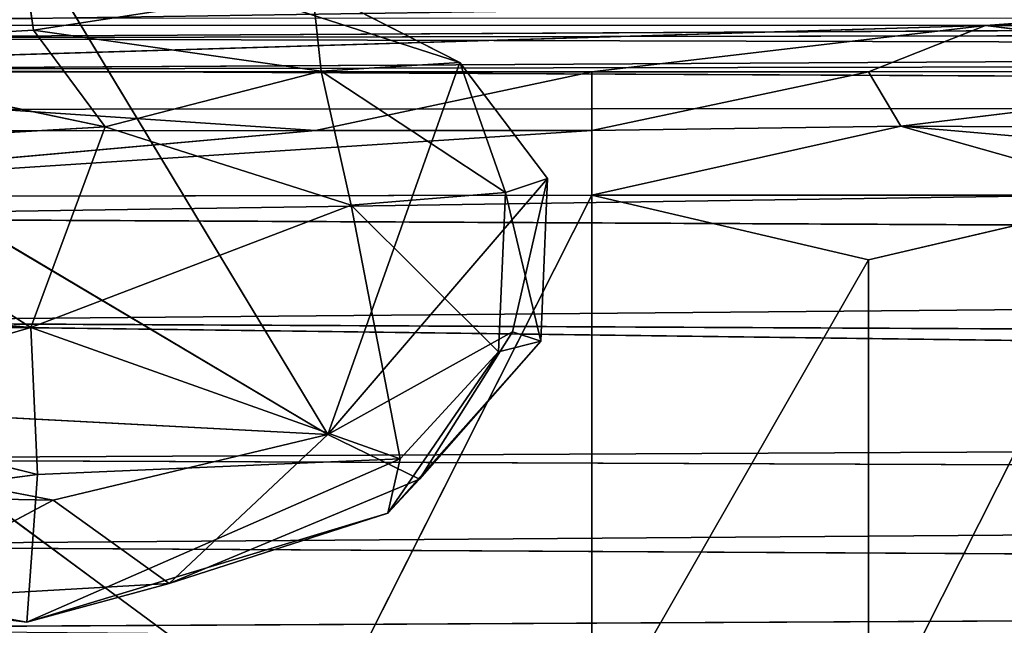
# Model space of a CAD drawing. Extents: x -330 to 332, y -342 to 336.
# Drawn here: x -175 to -124, y -148 to -116 of the extents above; entities that cross this region are included whole.
import ezdxf

# ---------------------------------------------------------------- set-up
doc = ezdxf.new("R2010")
doc.units = 0
doc.layers.get('0').update_dxf_attribs({"color": 13, "linetype": 'CONTINUOUS'})

# ---------------------------------------------------------------- blocks, each defined once
blk = doc.blocks.new('BOX002')
for p, q in [((-53247, -19896, 484152), (-74897, -21331, 482648)), ((-74897, -21331, 482648), (-154664, -23745, 480955)), ((-74897, -21331, 482648), (-147088, -21327, 481921)), ((49441, -20951, 495152), (-145924, -21992, 495444)), ((-95208, -23726, 481624), (-74897, -21331, 482648)), ((-74897, -21331, 482648), (-80937, -23726, 481774)), ((-38136, -21328, 482970), (-74897, -21331, 482648)), ((-56095, -23705, 482017), (-74897, -21331, 482648)), ((-145924, -21992, 495444), (48425, -21657, 495373)), ((-145924, -21992, 495444), (49642, -22502, 495539)), ((-144770, -23614, 495665), (49642, -22502, 495539)), ((245245, -22907, 495590), (-144770, -23614, 495665)), ((-95208, -23726, 481624), (-154664, -23745, 480955)), ((-154664, -23745, 480955), (-109482, -26760, 481040)), ((-144770, -23614, 495665), (243892, -25423, 495802)), ((-109482, -26760, 481040), (-95208, -23726, 481624)), ((-95208, -23726, 481624), (-95208, -26760, 481203)), ((-95208, -26760, 481203), (-80937, -23726, 481774)), ((-95208, -23726, 481624), (-80937, -23726, 481774)), ((-56095, -23705, 482017), (-80937, -23726, 481774)), ((-80937, -23726, 481774), (-79256, -26538, 481414)), ((-79256, -26538, 481414), (-56095, -23705, 482017)), ((243892, -25423, 495802), (-148013, -31274, 496082)), ((243892, -25423, 495802), (-147446, -25679, 495815)), ((-109482, -26760, 481040), (-148807, -26790, 480568)), ((-147704, -30174, 480429), (-95208, -26760, 481203)), ((-109482, -26760, 481040), (-147704, -30174, 480429)), ((-95208, -26760, 481203), (-109482, -26760, 481040)), ((-79256, -26538, 481414), (-95208, -26760, 481203)), ((-79256, -26538, 481414), (-95208, -30104, 481062)), ((-95208, -26760, 481203), (-95208, -30104, 481062)), ((-38136, -30104, 481668), (-79256, -26538, 481414)), ((-79256, -26538, 481414), (-38136, -26760, 481799)), ((-66668, -30104, 481377), (-79256, -26538, 481414)), ((-147704, -30174, 480429), (-95208, -30104, 481062)), ((-109482, -58380, 480897), (-147704, -30174, 480429)), ((-95208, -30104, 481062), (-109482, -58380, 480897)), ((-95208, -30104, 481062), (-80937, -33437, 481222)), ((-95208, -58380, 481062), (-95208, -30104, 481062)), ((-66668, -30104, 481377), (-95208, -30104, 481062)), ((-80937, -33437, 481222), (-66668, -30104, 481377)), ((-148013, -31274, 496082), (246530, -33179, 496160)), ((-146427, -36645, 496276), (246530, -33179, 496160)), ((-80937, -33437, 481222), (-80937, -58380, 481222)), ((245399, -41755, 496379), (-146427, -36645, 496276)), ((245492, -38541, 496325), (-146427, -36645, 496276)), ((-147648, -43722, 496394), (245399, -41755, 496379)), ((-147648, -43722, 496394), (245433, -45260, 496396)), ((-147563, -48196, 496365), (245433, -45260, 496396)), ((245112, -50400, 496321), (-147563, -48196, 496365)), ((245112, -50400, 496321), (-147288, -52463, 496266))]:
    blk.add_line(p, q)
mesh = blk.add_polyface()
corners = [(-53247, -19896, 484152), (-74897, -21331, 482648), (-147088, -21327, 481921)]
mesh.append_faces([[corners[k] for k in face] for face in [(0, 1, 2)]])
mesh = blk.add_polyface()
corners = [(-53247, -19896, 484152), (-147088, -21327, 481921), (-141891, -19903, 483408)]
mesh.append_faces([[corners[k] for k in face] for face in [(0, 1, 2)]])
mesh = blk.add_polyface()
corners = [(-38136, -21328, 482970), (-74897, -21331, 482648), (-53247, -19896, 484152)]
mesh.append_faces([[corners[k] for k in face] for face in [(0, 1, 2)]])
mesh = blk.add_polyface()
corners = [(-74897, -21331, 482648), (-154664, -23745, 480955), (-147088, -21327, 481921)]
mesh.append_faces([[corners[k] for k in face] for face in [(0, 1, 2)]])
mesh = blk.add_polyface()
corners = [(-74897, -21331, 482648), (-95208, -23726, 481624), (-154664, -23745, 480955)]
mesh.append_faces([[corners[k] for k in face] for face in [(0, 1, 2)]])
mesh = blk.add_polyface()
corners = [(49441, -20951, 495152), (-146296, -20975, 495137), (-145924, -21992, 495444)]
mesh.append_faces([[corners[k] for k in face] for face in [(0, 1, 2)]])
mesh = blk.add_polyface()
corners = [(49441, -20951, 495152), (-145924, -21992, 495444), (48425, -21657, 495373)]
mesh.append_faces([[corners[k] for k in face] for face in [(0, 1, 2)]])
mesh = blk.add_polyface()
corners = [(-74897, -21331, 482648), (-80937, -23726, 481774), (-95208, -23726, 481624)]
mesh.append_faces([[corners[k] for k in face] for face in [(0, 1, 2)]])
mesh = blk.add_polyface()
corners = [(-56095, -23705, 482017), (-80937, -23726, 481774), (-74897, -21331, 482648)]
mesh.append_faces([[corners[k] for k in face] for face in [(0, 1, 2)]])
mesh = blk.add_polyface()
corners = [(-38136, -21328, 482970), (-56095, -23705, 482017), (-74897, -21331, 482648)]
mesh.append_faces([[corners[k] for k in face] for face in [(0, 1, 2)]])
mesh = blk.add_polyface()
corners = [(49642, -22502, 495539), (48425, -21657, 495373), (-145924, -21992, 495444)]
mesh.append_faces([[corners[k] for k in face] for face in [(0, 1, 2)]])
mesh = blk.add_polyface()
corners = [(49642, -22502, 495539), (-145924, -21992, 495444), (-144770, -23614, 495665)]
mesh.append_faces([[corners[k] for k in face] for face in [(0, 1, 2)]])
mesh = blk.add_polyface()
corners = [(245245, -22907, 495590), (49642, -22502, 495539), (-144770, -23614, 495665)]
mesh.append_faces([[corners[k] for k in face] for face in [(0, 1, 2)]])
mesh = blk.add_polyface()
corners = [(245245, -22907, 495590), (-144770, -23614, 495665), (243892, -25423, 495802)]
mesh.append_faces([[corners[k] for k in face] for face in [(0, 1, 2)]])
mesh = blk.add_polyface()
corners = [(-95208, -23726, 481624), (-109482, -26760, 481040), (-154664, -23745, 480955)]
mesh.append_faces([[corners[k] for k in face] for face in [(0, 1, 2)]])
mesh = blk.add_polyface()
corners = [(-109482, -26760, 481040), (-148807, -26790, 480568), (-154664, -23745, 480955)]
mesh.append_faces([[corners[k] for k in face] for face in [(0, 1, 2)]])
mesh = blk.add_polyface()
corners = [(243892, -25423, 495802), (-144770, -23614, 495665), (-147446, -25679, 495815)]
mesh.append_faces([[corners[k] for k in face] for face in [(0, 1, 2)]])
mesh = blk.add_polyface()
corners = [(-95208, -26760, 481203), (-109482, -26760, 481040), (-95208, -23726, 481624)]
mesh.append_faces([[corners[k] for k in face] for face in [(0, 1, 2)]])
mesh = blk.add_polyface()
corners = [(-79256, -26538, 481414), (-95208, -26760, 481203), (-80937, -23726, 481774)]
mesh.append_faces([[corners[k] for k in face] for face in [(0, 1, 2)]])
mesh = blk.add_polyface()
corners = [(-80937, -23726, 481774), (-95208, -26760, 481203), (-95208, -23726, 481624)]
mesh.append_faces([[corners[k] for k in face] for face in [(0, 1, 2)]])
mesh = blk.add_polyface()
corners = [(-56095, -23705, 482017), (-79256, -26538, 481414), (-80937, -23726, 481774)]
mesh.append_faces([[corners[k] for k in face] for face in [(0, 1, 2)]])
mesh = blk.add_polyface()
corners = [(-38136, -26760, 481799), (-79256, -26538, 481414), (-56095, -23705, 482017)]
mesh.append_faces([[corners[k] for k in face] for face in [(0, 1, 2)]])
mesh = blk.add_polyface()
corners = [(246530, -33179, 496160), (243892, -25423, 495802), (-148013, -31274, 496082)]
mesh.append_faces([[corners[k] for k in face] for face in [(0, 1, 2)]])
mesh = blk.add_polyface()
corners = [(243892, -25423, 495802), (-147446, -25679, 495815), (-148013, -31274, 496082)]
mesh.append_faces([[corners[k] for k in face] for face in [(0, 1, 2)]])
mesh = blk.add_polyface()
corners = [(-109482, -26760, 481040), (-147704, -30174, 480429), (-148807, -26790, 480568)]
mesh.append_faces([[corners[k] for k in face] for face in [(0, 1, 2)]])
mesh = blk.add_polyface()
corners = [(-95208, -30104, 481062), (-147704, -30174, 480429), (-95208, -26760, 481203)]
mesh.append_faces([[corners[k] for k in face] for face in [(0, 1, 2)]])
mesh = blk.add_polyface()
corners = [(-95208, -26760, 481203), (-147704, -30174, 480429), (-109482, -26760, 481040)]
mesh.append_faces([[corners[k] for k in face] for face in [(0, 1, 2)]])
mesh = blk.add_polyface()
corners = [(-79256, -26538, 481414), (-95208, -30104, 481062), (-95208, -26760, 481203)]
mesh.append_faces([[corners[k] for k in face] for face in [(0, 1, 2)]])
mesh = blk.add_polyface()
corners = [(-66668, -30104, 481377), (-95208, -30104, 481062), (-79256, -26538, 481414)]
mesh.append_faces([[corners[k] for k in face] for face in [(0, 1, 2)]])
mesh = blk.add_polyface()
corners = [(-38136, -26760, 481799), (-38136, -30104, 481668), (-79256, -26538, 481414)]
mesh.append_faces([[corners[k] for k in face] for face in [(0, 1, 2)]])
mesh = blk.add_polyface()
corners = [(-38136, -30104, 481668), (-66668, -30104, 481377), (-79256, -26538, 481414)]
mesh.append_faces([[corners[k] for k in face] for face in [(0, 1, 2)]])
mesh = blk.add_polyface()
corners = [(-109482, -58380, 480897), (-149119, -58445, 480417), (-147704, -30174, 480429)]
mesh.append_faces([[corners[k] for k in face] for face in [(0, 1, 2)]])
mesh = blk.add_polyface()
corners = [(-95208, -30104, 481062), (-109482, -58380, 480897), (-147704, -30174, 480429)]
mesh.append_faces([[corners[k] for k in face] for face in [(0, 1, 2)]])
mesh = blk.add_polyface()
corners = [(-95208, -58380, 481062), (-109482, -58380, 480897), (-95208, -30104, 481062)]
mesh.append_faces([[corners[k] for k in face] for face in [(0, 1, 2)]])
mesh = blk.add_polyface()
corners = [(-80937, -33437, 481222), (-95208, -58380, 481062), (-95208, -30104, 481062), (-80937, -58380, 481222)]
mesh.append_faces([[corners[k] for k in face] for face in [(0, 1, 2), (1, 0, 3)]], dxfattribs={"vtx0": -1})
mesh = blk.add_polyface()
corners = [(-66668, -30104, 481377), (-80937, -33437, 481222), (-95208, -30104, 481062)]
mesh.append_faces([[corners[k] for k in face] for face in [(0, 1, 2)]])
mesh = blk.add_polyface()
corners = [(-66668, -30104, 481377), (-80937, -58380, 481222), (-80937, -33437, 481222), (-66668, -58380, 481377)]
mesh.append_faces([[corners[k] for k in face] for face in [(0, 1, 2), (1, 0, 3)]], dxfattribs={"vtx0": -1})
mesh = blk.add_polyface()
corners = [(246530, -33179, 496160), (-148013, -31274, 496082), (-146427, -36645, 496276)]
mesh.append_faces([[corners[k] for k in face] for face in [(0, 1, 2)]])
mesh = blk.add_polyface()
corners = [(246530, -33179, 496160), (-146427, -36645, 496276), (245492, -38541, 496325)]
mesh.append_faces([[corners[k] for k in face] for face in [(0, 1, 2)]])
mesh = blk.add_polyface()
corners = [(245399, -41755, 496379), (-146427, -36645, 496276), (-147648, -43722, 496394)]
mesh.append_faces([[corners[k] for k in face] for face in [(0, 1, 2)]])
mesh = blk.add_polyface()
corners = [(245492, -38541, 496325), (-146427, -36645, 496276), (245399, -41755, 496379)]
mesh.append_faces([[corners[k] for k in face] for face in [(0, 1, 2)]])
mesh = blk.add_polyface()
corners = [(245433, -45260, 496396), (245399, -41755, 496379), (-147648, -43722, 496394)]
mesh.append_faces([[corners[k] for k in face] for face in [(0, 1, 2)]])
mesh = blk.add_polyface()
corners = [(245433, -45260, 496396), (-147648, -43722, 496394), (-147563, -48196, 496365)]
mesh.append_faces([[corners[k] for k in face] for face in [(0, 1, 2)]])
mesh = blk.add_polyface()
corners = [(245433, -45260, 496396), (-147563, -48196, 496365), (245112, -50400, 496321)]
mesh.append_faces([[corners[k] for k in face] for face in [(0, 1, 2)]])
mesh = blk.add_polyface()
corners = [(245112, -50400, 496321), (-147563, -48196, 496365), (-147288, -52463, 496266)]
mesh.append_faces([[corners[k] for k in face] for face in [(0, 1, 2)]])
mesh = blk.add_polyface()
corners = [(245900, -55715, 496163), (245112, -50400, 496321), (-147288, -52463, 496266)]
mesh.append_faces([[corners[k] for k in face] for face in [(0, 1, 2)]])
blk = doc.blocks.new('GROUP_50')
at = {"color": 250, "xscale": 0.001006502394632329, "yscale": 0.001006502394632329, "zscale": 0.001006502394632329}
blk.add_blockref('BOX002', (214.681, 173.201, -438.398), dxfattribs=at)
blk = doc.blocks.new('GROUP_31')
at = {"color": 9}
for p, q in [((34.652, 36.527, 4.369), (35.508, 30.774)), ((34.652, 36.527, 4.369), (50.803, 9.751, 36.445)), ((57.647, 29.085, 13.033), (34.652, 36.527, 4.369)), ((50.803, 9.751, 36.445), (11.184, 33.273, 8.422)), ((35.508, 30.774), (49.984, 32.999, 7.073)), ((49.984, 32.999, 7.073), (50.447, 28.629, 4.261)), ((57.647, 29.085, 13.033), (49.984, 32.999, 7.073)), ((19.587, 29.851, 1.104), (35.508, 30.774)), ((35.508, 30.774), (50.447, 28.629, 4.261)), ((39.22, 25.744, 0.23), (35.508, 30.774)), ((39.22, 25.744, 0.23), (19.587, 29.851, 1.104)), ((57.647, 29.085, 13.033), (50.447, 28.629, 4.261)), ((50.803, 9.751, 36.445), (57.647, 29.085, 13.033)), ((60.018, 22.328, 11.782), (57.647, 29.085, 13.033)), ((57.647, 29.085, 13.033), (62.2, 23.065, 19.229)), ((50.447, 28.629, 4.261), (39.22, 25.744, 0.23)), ((50.447, 28.629, 4.261), (60.018, 22.328, 11.782)), ((52.011, 21.679, 5.214), (50.447, 28.629, 4.261)), ((20.628, 24.675, 1.292), (39.22, 25.744, 0.23)), ((39.22, 25.744, 0.23), (35.37, 15.317, 9.197)), ((39.22, 25.744, 0.23), (52.011, 21.679, 5.214)), ((35.37, 15.317, 9.197), (20.628, 24.675, 1.292)), ((50.803, 9.751, 36.445), (62.2, 23.065, 19.229)), ((60.018, 22.328, 11.782), (62.2, 23.065, 19.229)), ((62.2, 23.065, 19.229), (60.397, 15.088, 28.397)), ((61.858, 14.604, 20.983), (62.2, 23.065, 19.229)), ((60.018, 22.328, 11.782), (52.011, 21.679, 5.214)), ((59.669, 14.054, 15.523), (60.018, 22.328, 11.782)), ((61.858, 14.604, 20.983), (60.018, 22.328, 11.782)), ((52.011, 21.679, 5.214), (35.37, 15.317, 9.197)), ((59.669, 14.054, 15.523), (52.011, 21.679, 5.214)), ((52.011, 21.679, 5.214), (54.551, 8.483, 19.958)), ((5.982, 17.966, 9.341), (35.37, 15.317, 9.197)), ((35.37, 15.317, 9.197), (21.285, 11.246, 14.226)), ((54.551, 8.483, 19.958), (35.37, 15.317, 9.197)), ((35.37, 15.317, 9.197), (35.71, 7.676, 18.357)), ((50.803, 9.751, 36.445), (60.397, 15.088, 28.397)), ((60.397, 15.088, 28.397), (55.565, 7.426, 29.532)), ((60.397, 15.088, 28.397), (61.858, 14.604, 20.983)), ((53.92, 5.672, 25.615), (61.858, 14.604, 20.983)), ((55.565, 7.426, 29.532), (61.858, 14.604, 20.983)), ((61.858, 14.604, 20.983), (59.669, 14.054, 15.523)), ((59.669, 14.054, 15.523), (53.92, 5.672, 25.615)), ((54.551, 8.483, 19.958), (59.669, 14.054, 15.523)), ((6.681, 12.076, 33.593), (36.531, 6.344, 40.1)), ((6.681, 12.076, 33.593), (50.803, 9.751, 36.445)), ((35.71, 7.676, 18.357), (21.285, 11.246, 14.226)), ((36.531, 6.344, 40.1), (50.803, 9.751, 36.445)), ((50.803, 9.751, 36.445), (42.553, 2.015, 34.277)), ((55.565, 7.426, 29.532), (50.803, 9.751, 36.445)), ((35.152, 0, 30.591), (54.551, 8.483, 19.958)), ((35.71, 7.676, 18.357), (54.551, 8.483, 19.958)), ((54.551, 8.483, 19.958), (53.92, 5.672, 25.615)), ((10.523, 4.41, 25.681), (35.71, 7.676, 18.357)), ((35.71, 7.676, 18.357), (35.152, 0, 30.591)), ((42.553, 2.015, 34.277), (55.565, 7.426, 29.532)), ((55.565, 7.426, 29.532), (53.92, 5.672, 25.615)), ((36.531, 6.344, 40.1), (19.359, 6.68, 38.797)), ((26.631, 1.088, 35.379), (36.531, 6.344, 40.1)), ((36.531, 6.344, 40.1), (42.553, 2.015, 34.277)), ((53.92, 5.672, 25.615), (35.152, 0, 30.591)), ((42.553, 2.015, 34.277), (53.92, 5.672, 25.615)), ((35.152, 0, 30.591), (10.523, 4.41, 25.681)), ((35.152, 0, 30.591), (15.541, 2.597, 32.084)), ((42.553, 2.015, 34.277), (26.631, 1.088, 35.379)), ((35.152, 0, 30.591), (42.553, 2.015, 34.277)), ((26.631, 1.088, 35.379), (35.152, 0, 30.591))]:
    blk.add_line(p, q, dxfattribs=at)
mesh = blk.add_polyface(dxfattribs=at)
corners = [(50.803, 9.751, 36.445), (34.652, 36.527, 4.369), (11.184, 33.273, 8.422)]
mesh.append_faces([[corners[k] for k in face] for face in [(0, 1, 2)]], dxfattribs={"color": 9})
mesh = blk.add_polyface(dxfattribs=at)
corners = [(35.508, 30.774), (19.587, 29.851, 1.104), (34.652, 36.527, 4.369)]
mesh.append_faces([[corners[k] for k in face] for face in [(0, 1, 2)]], dxfattribs={"color": 9})
mesh = blk.add_polyface(dxfattribs=at)
corners = [(50.803, 9.751, 36.445), (57.647, 29.085, 13.033), (34.652, 36.527, 4.369)]
mesh.append_faces([[corners[k] for k in face] for face in [(0, 1, 2)]], dxfattribs={"color": 9})
mesh = blk.add_polyface(dxfattribs=at)
corners = [(57.647, 29.085, 13.033), (49.984, 32.999, 7.073), (34.652, 36.527, 4.369)]
mesh.append_faces([[corners[k] for k in face] for face in [(0, 1, 2)]], dxfattribs={"color": 9})
mesh = blk.add_polyface(dxfattribs=at)
corners = [(49.984, 32.999, 7.073), (35.508, 30.774), (34.652, 36.527, 4.369)]
mesh.append_faces([[corners[k] for k in face] for face in [(0, 1, 2)]], dxfattribs={"color": 9})
mesh = blk.add_polyface(dxfattribs=at)
corners = [(50.803, 9.751, 36.445), (11.184, 33.273, 8.422), (6.681, 12.076, 33.593)]
mesh.append_faces([[corners[k] for k in face] for face in [(0, 1, 2)]], dxfattribs={"color": 9})
mesh = blk.add_polyface(dxfattribs=at)
corners = [(50.447, 28.629, 4.261), (35.508, 30.774), (49.984, 32.999, 7.073)]
mesh.append_faces([[corners[k] for k in face] for face in [(0, 1, 2)]], dxfattribs={"color": 9})
mesh = blk.add_polyface(dxfattribs=at)
corners = [(49.984, 32.999, 7.073), (57.647, 29.085, 13.033), (50.447, 28.629, 4.261)]
mesh.append_faces([[corners[k] for k in face] for face in [(0, 1, 2)]], dxfattribs={"color": 9})
mesh = blk.add_polyface(dxfattribs=at)
corners = [(39.22, 25.744, 0.23), (19.587, 29.851, 1.104), (35.508, 30.774)]
mesh.append_faces([[corners[k] for k in face] for face in [(0, 1, 2)]], dxfattribs={"color": 9})
mesh = blk.add_polyface(dxfattribs=at)
corners = [(50.447, 28.629, 4.261), (39.22, 25.744, 0.23), (35.508, 30.774)]
mesh.append_faces([[corners[k] for k in face] for face in [(0, 1, 2)]], dxfattribs={"color": 9})
mesh = blk.add_polyface(dxfattribs=at)
corners = [(39.22, 25.744, 0.23), (20.628, 24.675, 1.292), (19.587, 29.851, 1.104)]
mesh.append_faces([[corners[k] for k in face] for face in [(0, 1, 2)]], dxfattribs={"color": 9})
mesh = blk.add_polyface(dxfattribs=at)
corners = [(57.647, 29.085, 13.033), (60.018, 22.328, 11.782), (50.447, 28.629, 4.261)]
mesh.append_faces([[corners[k] for k in face] for face in [(0, 1, 2)]], dxfattribs={"color": 9})
mesh = blk.add_polyface(dxfattribs=at)
corners = [(50.803, 9.751, 36.445), (62.2, 23.065, 19.229), (57.647, 29.085, 13.033)]
mesh.append_faces([[corners[k] for k in face] for face in [(0, 1, 2)]], dxfattribs={"color": 9})
mesh = blk.add_polyface(dxfattribs=at)
corners = [(57.647, 29.085, 13.033), (62.2, 23.065, 19.229), (60.018, 22.328, 11.782)]
mesh.append_faces([[corners[k] for k in face] for face in [(0, 1, 2)]], dxfattribs={"color": 9})
mesh = blk.add_polyface(dxfattribs=at)
corners = [(52.011, 21.679, 5.214), (39.22, 25.744, 0.23), (50.447, 28.629, 4.261)]
mesh.append_faces([[corners[k] for k in face] for face in [(0, 1, 2)]], dxfattribs={"color": 9})
mesh = blk.add_polyface(dxfattribs=at)
corners = [(60.018, 22.328, 11.782), (52.011, 21.679, 5.214), (50.447, 28.629, 4.261)]
mesh.append_faces([[corners[k] for k in face] for face in [(0, 1, 2)]], dxfattribs={"color": 9})
mesh = blk.add_polyface(dxfattribs=at)
corners = [(39.22, 25.744, 0.23), (35.37, 15.317, 9.197), (20.628, 24.675, 1.292)]
mesh.append_faces([[corners[k] for k in face] for face in [(0, 1, 2)]], dxfattribs={"color": 9})
mesh = blk.add_polyface(dxfattribs=at)
corners = [(52.011, 21.679, 5.214), (35.37, 15.317, 9.197), (39.22, 25.744, 0.23)]
mesh.append_faces([[corners[k] for k in face] for face in [(0, 1, 2)]], dxfattribs={"color": 9})
mesh = blk.add_polyface(dxfattribs=at)
corners = [(35.37, 15.317, 9.197), (5.982, 17.966, 9.341), (20.628, 24.675, 1.292)]
mesh.append_faces([[corners[k] for k in face] for face in [(0, 1, 2)]], dxfattribs={"color": 9})
mesh = blk.add_polyface(dxfattribs=at)
corners = [(50.803, 9.751, 36.445), (60.397, 15.088, 28.397), (62.2, 23.065, 19.229)]
mesh.append_faces([[corners[k] for k in face] for face in [(0, 1, 2)]], dxfattribs={"color": 9})
mesh = blk.add_polyface(dxfattribs=at)
corners = [(62.2, 23.065, 19.229), (61.858, 14.604, 20.983), (60.018, 22.328, 11.782)]
mesh.append_faces([[corners[k] for k in face] for face in [(0, 1, 2)]], dxfattribs={"color": 9})
mesh = blk.add_polyface(dxfattribs=at)
corners = [(62.2, 23.065, 19.229), (60.397, 15.088, 28.397), (61.858, 14.604, 20.983)]
mesh.append_faces([[corners[k] for k in face] for face in [(0, 1, 2)]], dxfattribs={"color": 9})
mesh = blk.add_polyface(dxfattribs=at)
corners = [(60.018, 22.328, 11.782), (59.669, 14.054, 15.523), (52.011, 21.679, 5.214)]
mesh.append_faces([[corners[k] for k in face] for face in [(0, 1, 2)]], dxfattribs={"color": 9})
mesh = blk.add_polyface(dxfattribs=at)
corners = [(60.018, 22.328, 11.782), (61.858, 14.604, 20.983), (59.669, 14.054, 15.523)]
mesh.append_faces([[corners[k] for k in face] for face in [(0, 1, 2)]], dxfattribs={"color": 9})
mesh = blk.add_polyface(dxfattribs=at)
corners = [(54.551, 8.483, 19.958), (35.37, 15.317, 9.197), (52.011, 21.679, 5.214)]
mesh.append_faces([[corners[k] for k in face] for face in [(0, 1, 2)]], dxfattribs={"color": 9})
mesh = blk.add_polyface(dxfattribs=at)
corners = [(54.551, 8.483, 19.958), (52.011, 21.679, 5.214), (59.669, 14.054, 15.523)]
mesh.append_faces([[corners[k] for k in face] for face in [(0, 1, 2)]], dxfattribs={"color": 9})
mesh = blk.add_polyface(dxfattribs=at)
corners = [(35.37, 15.317, 9.197), (21.285, 11.246, 14.226), (5.982, 17.966, 9.341)]
mesh.append_faces([[corners[k] for k in face] for face in [(0, 1, 2)]], dxfattribs={"color": 9})
mesh = blk.add_polyface(dxfattribs=at)
corners = [(35.71, 7.676, 18.357), (21.285, 11.246, 14.226), (35.37, 15.317, 9.197)]
mesh.append_faces([[corners[k] for k in face] for face in [(0, 1, 2)]], dxfattribs={"color": 9})
mesh = blk.add_polyface(dxfattribs=at)
corners = [(54.551, 8.483, 19.958), (35.71, 7.676, 18.357), (35.37, 15.317, 9.197)]
mesh.append_faces([[corners[k] for k in face] for face in [(0, 1, 2)]], dxfattribs={"color": 9})
mesh = blk.add_polyface(dxfattribs=at)
corners = [(60.397, 15.088, 28.397), (50.803, 9.751, 36.445), (55.565, 7.426, 29.532)]
mesh.append_faces([[corners[k] for k in face] for face in [(0, 1, 2)]], dxfattribs={"color": 9})
mesh = blk.add_polyface(dxfattribs=at)
corners = [(60.397, 15.088, 28.397), (55.565, 7.426, 29.532), (61.858, 14.604, 20.983)]
mesh.append_faces([[corners[k] for k in face] for face in [(0, 1, 2)]], dxfattribs={"color": 9})
mesh = blk.add_polyface(dxfattribs=at)
corners = [(61.858, 14.604, 20.983), (55.565, 7.426, 29.532), (53.92, 5.672, 25.615)]
mesh.append_faces([[corners[k] for k in face] for face in [(0, 1, 2)]], dxfattribs={"color": 9})
mesh = blk.add_polyface(dxfattribs=at)
corners = [(53.92, 5.672, 25.615), (59.669, 14.054, 15.523), (61.858, 14.604, 20.983)]
mesh.append_faces([[corners[k] for k in face] for face in [(0, 1, 2)]], dxfattribs={"color": 9})
mesh = blk.add_polyface(dxfattribs=at)
corners = [(53.92, 5.672, 25.615), (54.551, 8.483, 19.958), (59.669, 14.054, 15.523)]
mesh.append_faces([[corners[k] for k in face] for face in [(0, 1, 2)]], dxfattribs={"color": 9})
mesh = blk.add_polyface(dxfattribs=at)
corners = [(36.531, 6.344, 40.1), (6.681, 12.076, 33.593), (19.359, 6.68, 38.797)]
mesh.append_faces([[corners[k] for k in face] for face in [(0, 1, 2)]], dxfattribs={"color": 9})
mesh = blk.add_polyface(dxfattribs=at)
corners = [(36.531, 6.344, 40.1), (50.803, 9.751, 36.445), (6.681, 12.076, 33.593)]
mesh.append_faces([[corners[k] for k in face] for face in [(0, 1, 2)]], dxfattribs={"color": 9})
mesh = blk.add_polyface(dxfattribs=at)
corners = [(10.523, 4.41, 25.681), (21.285, 11.246, 14.226), (35.71, 7.676, 18.357)]
mesh.append_faces([[corners[k] for k in face] for face in [(0, 1, 2)]], dxfattribs={"color": 9})
mesh = blk.add_polyface(dxfattribs=at)
corners = [(50.803, 9.751, 36.445), (36.531, 6.344, 40.1), (42.553, 2.015, 34.277)]
mesh.append_faces([[corners[k] for k in face] for face in [(0, 1, 2)]], dxfattribs={"color": 9})
mesh = blk.add_polyface(dxfattribs=at)
corners = [(50.803, 9.751, 36.445), (42.553, 2.015, 34.277), (55.565, 7.426, 29.532)]
mesh.append_faces([[corners[k] for k in face] for face in [(0, 1, 2)]], dxfattribs={"color": 9})
mesh = blk.add_polyface(dxfattribs=at)
corners = [(35.152, 0, 30.591), (35.71, 7.676, 18.357), (54.551, 8.483, 19.958)]
mesh.append_faces([[corners[k] for k in face] for face in [(0, 1, 2)]], dxfattribs={"color": 9})
mesh = blk.add_polyface(dxfattribs=at)
corners = [(35.152, 0, 30.591), (54.551, 8.483, 19.958), (53.92, 5.672, 25.615)]
mesh.append_faces([[corners[k] for k in face] for face in [(0, 1, 2)]], dxfattribs={"color": 9})
mesh = blk.add_polyface(dxfattribs=at)
corners = [(35.152, 0, 30.591), (10.523, 4.41, 25.681), (35.71, 7.676, 18.357)]
mesh.append_faces([[corners[k] for k in face] for face in [(0, 1, 2)]], dxfattribs={"color": 9})
mesh = blk.add_polyface(dxfattribs=at)
corners = [(42.553, 2.015, 34.277), (53.92, 5.672, 25.615), (55.565, 7.426, 29.532)]
mesh.append_faces([[corners[k] for k in face] for face in [(0, 1, 2)]], dxfattribs={"color": 9})
mesh = blk.add_polyface(dxfattribs=at)
corners = [(36.531, 6.344, 40.1), (19.359, 6.68, 38.797), (26.631, 1.088, 35.379)]
mesh.append_faces([[corners[k] for k in face] for face in [(0, 1, 2)]], dxfattribs={"color": 9})
mesh = blk.add_polyface(dxfattribs=at)
corners = [(36.531, 6.344, 40.1), (26.631, 1.088, 35.379), (42.553, 2.015, 34.277)]
mesh.append_faces([[corners[k] for k in face] for face in [(0, 1, 2)]], dxfattribs={"color": 9})
mesh = blk.add_polyface(dxfattribs=at)
corners = [(42.553, 2.015, 34.277), (35.152, 0, 30.591), (53.92, 5.672, 25.615)]
mesh.append_faces([[corners[k] for k in face] for face in [(0, 1, 2)]], dxfattribs={"color": 9})
mesh = blk.add_polyface(dxfattribs=at)
corners = [(15.541, 2.597, 32.084), (10.523, 4.41, 25.681), (35.152, 0, 30.591)]
mesh.append_faces([[corners[k] for k in face] for face in [(0, 1, 2)]], dxfattribs={"color": 9})
mesh = blk.add_polyface(dxfattribs=at)
corners = [(26.631, 1.088, 35.379), (15.541, 2.597, 32.084), (35.152, 0, 30.591)]
mesh.append_faces([[corners[k] for k in face] for face in [(0, 1, 2)]], dxfattribs={"color": 9})
mesh = blk.add_polyface(dxfattribs=at)
corners = [(26.631, 1.088, 35.379), (35.152, 0, 30.591), (42.553, 2.015, 34.277)]
mesh.append_faces([[corners[k] for k in face] for face in [(0, 1, 2)]], dxfattribs={"color": 9})
blk = doc.blocks.new('GROUP_46')
at = {"color": 250}
mesh = blk.add_polyface(dxfattribs=at)
corners = [(36.508, 4.794, 85.056), (110.064, 68.851, 3.046), (12.027, 12.908, 74.826)]
mesh.append_faces([[corners[k] for k in face] for face in [(0, 1, 2)]], dxfattribs={"color": 250})
mesh = blk.add_polyface(dxfattribs=at)
corners = [(110.064, 68.851, 3.046), (36.508, 4.794, 85.056), (110.113, 64.949)]
mesh.append_faces([[corners[k] for k in face] for face in [(0, 1, 2)]], dxfattribs={"color": 250})
mesh = blk.add_polyface(dxfattribs=at)
corners = [(37.665, 1.971, 80.646), (11.989, 9.045, 71.727), (110.113, 64.949)]
mesh.append_faces([[corners[k] for k in face] for face in [(0, 1, 2)]], dxfattribs={"color": 250})
mesh = blk.add_polyface(dxfattribs=at)
corners = [(110.113, 64.949), (36.508, 4.794, 85.056), (37.665, 1.971, 80.646)]
mesh.append_faces([[corners[k] for k in face] for face in [(0, 1, 2)]], dxfattribs={"color": 250})

msp = doc.modelspace()

# ---------------------------------------------------------------- block references
for name, p in [('GROUP_50', (-263.805, -268.181, 443.008)), ('GROUP_46', (-238.592, -124.562, 381.209)), ('GROUP_31', (-209.467, -147.465, 376.888))]:
    msp.add_blockref(name, p)

doc.saveas('drawing.dxf')
